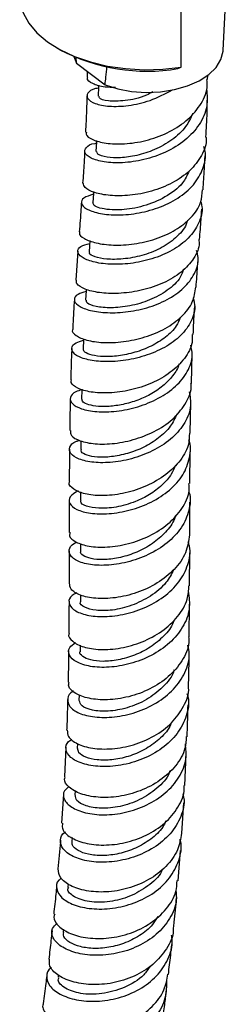
# Model space of a CAD drawing. Units: millimetres. Extents: x 3 to 2496, y 5 to 2495.
# Drawn here: x 289 to 317, y 1858 to 1989 of the extents above; entities that cross this region are included whole.
import ezdxf

# ---------------------------------------------------------------- set-up
doc = ezdxf.new("R2010")
doc.units = ezdxf.units.MM

msp = doc.modelspace()

# ---------------------------------------------------------------- linework, layer by layer
at = {"color": 7, "linetype": 'Continuous', "lineweight": 25}
for p, q in [((315.59, 1985.18), (316.79, 2008.74)), ((309.99, 1982.91), (309.99, 1995.57)), ((293.57, 1985.45), (293.92, 1985.25)), ((295.75, 1984.34), (296.14, 1983.46)), ((296.14, 1983.46), (296.07, 1984.22)), ((296.14, 1983.46), (299.92, 1980.59)), ((297.54, 1982.4), (297.53, 1981.58)), ((309.58, 1982.74), (309.99, 1982.91)), ((313.52, 1981.28), (313.53, 1981.88)), ((297.9, 1959.9), (297.79, 1958.41)), ((296.29, 1958.49), (296.02, 1954.63)), ((311.36, 1940.94), (311.48, 1944.87)), ((311.22, 1934.31), (311.29, 1938.43)), ((296.7, 1933.29), (296.69, 1932.14)), ((311.17, 1927.62), (311.2, 1931.86)), ((296.66, 1926.53), (296.65, 1925.39)), ((296.65, 1919.69), (296.65, 1918.64)), ((311.13, 1914.04), (311.14, 1918.42)), ((296.64, 1912.83), (296.64, 1911.94)), ((311.08, 1907.29), (311.12, 1911.64)), ((296.6, 1906.19), (296.59, 1905.31)), ((296.47, 1899.6), (296.45, 1898.82)), ((294.71, 1892.61), (294.53, 1888.67)), ((296.25, 1893.1), (296.23, 1892.47)), ((310.49, 1887.56), (310.69, 1891.7)), ((295.94, 1886.87), (295.91, 1886.24)), ((294.4, 1886.39), (294.14, 1882.53)), ((310.1, 1881.2), (310.36, 1885.26)), ((295.53, 1880.63), (295.49, 1880.1)), ((309.6, 1874.9), (309.93, 1878.91)), ((295.02, 1874.5), (294.98, 1874.04)), ((294.42, 1868.47), (294.37, 1868.04)), ((293.71, 1862.37), (293.68, 1862.08))]:
    msp.add_line(p, q, dxfattribs=at)
at = {"color": 7, "linetype": 'Continuous', "lineweight": 25, "flags": 128}
for points in [[(288.59, 1992.39), (288.66, 1991.53), (289.05, 1990.13), (289.79, 1988.77), (290.87, 1987.48), (292.26, 1986.3), (293.93, 1985.25), (295.84, 1984.35), (297.96, 1983.62), (300.24, 1983.07), (302.64, 1982.73), (305.1, 1982.58), (307.57, 1982.64), (309.99, 1982.91)], [(299.92, 1980.59), (301.61, 1980.05), (303.44, 1979.71), (305.35, 1979.57), (307.27, 1979.65), (309.13, 1979.95), (310.85, 1980.44), (312.39, 1981.11), (313.67, 1981.94), (314.65, 1982.9), (315.29, 1983.94), (315.58, 1985.04), (315.59, 1985.18)], [(299.04, 1980.53), (299.04, 1980.33), (299.01, 1979.09)], [(298.79, 1973.18), (298.78, 1973), (298.71, 1971.74)], [(298.38, 1966.36), (298.37, 1966.19), (298.28, 1964.92)], [(297.43, 1953.41), (297.42, 1953.27), (297.34, 1951.99)], [(297.06, 1946.87), (297.06, 1946.75), (297, 1945.49)], [(296.82, 1940.15), (296.82, 1940.1), (296.79, 1938.85)]]:
    msp.add_lwpolyline(points, dxfattribs=at)
at = {"color": 7, "linetype": 'Continuous', "lineweight": 25}
msp.add_arc((305.47, 2007.22), 24.83, 242.273, 279.5255, dxfattribs=at)
for points, knots in [([(299.92, 1980.59), (299.96, 1980.93), (300.04, 1981.72), (300.12, 1982.53), (300.16, 1982.99)], [0, 0, 0, 0, 0.4253602, 1, 1, 1, 1]), ([(297.46, 1974.29), (297.43, 1974.2), (297.32, 1973.86), (298.17, 1973.27), (299.93, 1972.77), (302.44, 1972.67), (305.31, 1973.09), (308.19, 1974.11), (310.75, 1975.7), (312.59, 1977.78), (313.54, 1979.72), (313.46, 1980.92), (313.43, 1981.28)], [0, 0, 0, 0, 0.04175, 0.154861, 0.268047, 0.381314, 0.494693, 0.608237, 0.722028, 0.836159, 0.950726, 1, 1, 1, 1]), ([(301.28, 1980.24), (300.81, 1980.24), (299.51, 1980.23), (298.2, 1980.71), (297.46, 1981.25), (297.61, 1981.53), (297.64, 1981.57)], [0, 0, 0, 0, 0.206303, 0.571595, 0.936143, 1, 1, 1, 1]), ([(313.37, 1980.01), (313.44, 1979.24), (313.59, 1977.62), (312.53, 1975.25), (310.62, 1973.16), (308.01, 1971.56), (305.07, 1970.56), (302.18, 1970.15), (299.7, 1970.28), (297.93, 1970.8), (297.08, 1971.55), (297.33, 1972.27), (297.99, 1972.76), (298.71, 1972.82), (298.77, 1972.83)], [0, 0, 0, 0, 0.083418, 0.175959, 0.268156, 0.35997, 0.451382, 0.542383, 0.632985, 0.72322, 0.81313, 0.902773, 0.992213, 1, 1, 1, 1]), ([(299.04, 1980.13), (298.91, 1980.12), (298.13, 1980.02), (297.52, 1979.49), (297.45, 1978.75), (298.47, 1978.06), (300.39, 1977.66), (302.96, 1977.75), (305.96, 1978.39), (307.87, 1979.39), (308.84, 1979.9)], [0, 0, 0, 0, 0.027085, 0.163612, 0.300424, 0.437626, 0.575334, 0.713655, 0.852685, 1, 1, 1, 1]), ([(306.25, 1979.65), (305.97, 1979.5), (304.75, 1978.82), (302.48, 1978.41), (300.24, 1978.36), (299.03, 1978.74), (299.14, 1979), (299.17, 1979.08)], [0, 0, 0, 0, 0.0803, 0.34612, 0.610612, 0.874087, 1, 1, 1, 1]), ([(297.48, 1979.11), (297.48, 1978.47), (297.46, 1976.89), (297.37, 1975.27), (297.32, 1974.3)], [0, 0, 0, 0, 0.401438, 1, 1, 1, 1]), ([(313.3, 1973.65), (313.36, 1974.74), (313.46, 1976.47), (313.48, 1978.17), (313.48, 1978.81)], [0, 0, 0, 0, 0.623584, 1, 1, 1, 1]), ([(311.54, 1976.79), (311.27, 1976.19), (310.67, 1974.87), (308.84, 1973.2), (306.54, 1971.91), (304.12, 1971.14), (301.89, 1970.84), (300.02, 1970.94), (298.82, 1971.32), (298.84, 1971.61), (298.84, 1971.73)], [0, 0, 0, 0, 0.111182, 0.244737, 0.377746, 0.50374, 0.62934, 0.754588, 0.901598, 1, 1, 1, 1]), ([(313.29, 1973.65), (313.3, 1973.6), (313.44, 1972.76), (312.78, 1971.16), (311.27, 1969.11), (308.9, 1967.48), (306.1, 1966.37), (303.18, 1965.83), (300.5, 1965.82), (298.42, 1966.23), (297.14, 1966.87), (297.07, 1967.33), (297.03, 1967.53)], [0, 0, 0, 0, 0.0073016, 0.1211807, 0.2346309, 0.3477119, 0.4604947, 0.5730549, 0.6854668, 0.7977841, 0.9100457, 1, 1, 1, 1]), ([(298.36, 1966.04), (297.88, 1965.89), (296.92, 1965.6), (296.64, 1964.85), (297.3, 1964.1), (298.92, 1963.5), (301.26, 1963.23), (304.06, 1963.43), (306.98, 1964.17), (309.65, 1965.46), (311.78, 1967.25), (313, 1969.42), (313.4, 1971.2), (313.07, 1972.18), (313.01, 1972.37)], [0, 0, 0, 0, 0.087541, 0.175873, 0.26426, 0.352737, 0.441346, 0.530133, 0.619139, 0.708395, 0.797921, 0.887722, 0.977789, 1, 1, 1, 1]), ([(297.2, 1971.78), (297.18, 1971.26), (297.11, 1969.85), (297.01, 1968.42), (296.94, 1967.53)], [0, 0, 0, 0, 0.372366, 1, 1, 1, 1]), ([(312.92, 1966.63), (312.98, 1967.57), (313.09, 1969.08), (313.16, 1970.56), (313.18, 1971.13)], [0, 0, 0, 0, 0.616137, 1, 1, 1, 1]), ([(311.06, 1969.13), (310.81, 1968.58), (310.18, 1967.23), (307.93, 1965.58), (305, 1964.37), (302.35, 1963.94), (300.42, 1963.97), (299.16, 1964.2), (298.39, 1964.55), (298.34, 1964.8), (298.31, 1964.91)], [0, 0, 0, 0, 0.107905, 0.268406, 0.428392, 0.587917, 0.694475, 0.800924, 0.907271, 1, 1, 1, 1]), ([(296.56, 1961.04), (296.54, 1960.99), (296.39, 1960.72), (297.07, 1960.14), (298.6, 1959.54), (300.96, 1959.23), (303.74, 1959.38), (306.65, 1960.04), (309.33, 1961.23), (311.42, 1962.9), (312.71, 1964.76), (312.8, 1966.08), (312.84, 1966.64)], [0, 0, 0, 0, 0.020746, 0.132347, 0.24401, 0.355714, 0.467446, 0.579201, 0.69099, 0.802833, 0.914771, 1, 1, 1, 1]), ([(312.6, 1965.05), (312.66, 1964.85), (312.94, 1963.89), (312.44, 1962.19), (311.1, 1960.17), (308.89, 1958.54), (306.17, 1957.39), (303.25, 1956.78), (300.49, 1956.69), (298.22, 1957.03), (296.7, 1957.67), (296.14, 1958.43), (296.49, 1959.14), (297.44, 1959.4), (297.88, 1959.52)], [0, 0, 0, 0, 0.024884, 0.11527, 0.205515, 0.295606, 0.385533, 0.475305, 0.564937, 0.654456, 0.743896, 0.83329, 0.922665, 1, 1, 1, 1]), ([(296.77, 1964.99), (296.75, 1964.68), (296.67, 1963.37), (296.57, 1962.06), (296.49, 1961.05)], [0, 0, 0, 0, 0.233024, 1, 1, 1, 1]), ([(312.45, 1960.05), (312.52, 1960.93), (312.63, 1962.28), (312.71, 1963.62), (312.74, 1964.08)], [0, 0, 0, 0, 0.65398, 1, 1, 1, 1]), ([(310.83, 1962.58), (310.78, 1962.41), (310.58, 1961.55), (309.34, 1960.22), (307.29, 1958.78), (304.79, 1957.84), (302.27, 1957.39), (300.05, 1957.39), (298.49, 1957.71), (297.75, 1958.12), (297.87, 1958.34), (297.9, 1958.4)], [0, 0, 0, 0, 0.033606, 0.165209, 0.296626, 0.427875, 0.558972, 0.689966, 0.820921, 0.951849, 1, 1, 1, 1]), ([(312.35, 1960.05), (312.37, 1959.82), (312.45, 1958.85), (311.6, 1957.24), (309.86, 1955.44), (307.39, 1954.06), (304.54, 1953.18), (301.66, 1952.81), (299.08, 1952.92), (297.16, 1953.41), (296.09, 1954.05), (296.11, 1954.46), (296.12, 1954.63)], [0, 0, 0, 0, 0.035825, 0.147333, 0.258809, 0.370288, 0.481791, 0.59333, 0.704901, 0.816482, 0.928043, 1, 1, 1, 1]), ([(297.41, 1953.13), (297.01, 1953.01), (296.08, 1952.76), (295.69, 1952.06), (296.17, 1951.28), (297.63, 1950.63), (299.86, 1950.27), (302.59, 1950.34), (305.49, 1950.9), (308.22, 1951.98), (310.46, 1953.54), (311.88, 1955.47), (312.43, 1957.23), (312.14, 1958.28), (312.05, 1958.6)], [0, 0, 0, 0, 0.068914, 0.158301, 0.247647, 0.336923, 0.426117, 0.515228, 0.604272, 0.693276, 0.782273, 0.871296, 0.960374, 1, 1, 1, 1]), ([(311.99, 1953.71), (312.06, 1954.64), (312.14, 1955.9), (312.24, 1957.16), (312.26, 1957.48)], [0, 0, 0, 0, 0.739494, 1, 1, 1, 1]), ([(310.32, 1956.09), (310.2, 1955.73), (309.84, 1954.68), (308.24, 1953.22), (305.88, 1951.92), (303.19, 1951.15), (300.63, 1950.91), (298.63, 1951.1), (297.45, 1951.54), (297.44, 1951.86), (297.44, 1951.99)], [0, 0, 0, 0, 0.0723513, 0.210473, 0.3485628, 0.4866938, 0.6249095, 0.7632133, 0.9015904, 1, 1, 1, 1]), ([(295.63, 1948.09), (295.63, 1948.08), (295.44, 1947.82), (296.01, 1947.26), (297.36, 1946.63), (299.6, 1946.29), (302.32, 1946.4), (305.23, 1947.02), (307.97, 1948.15), (310.18, 1949.76), (311.66, 1951.66), (311.85, 1953.05), (311.95, 1953.72)], [0, 0, 0, 0, 0.004522, 0.116061, 0.227674, 0.339386, 0.45119, 0.563011, 0.674767, 0.786414, 0.897916, 1, 1, 1, 1]), ([(311.61, 1952.25), (311.7, 1951.87), (311.97, 1950.76), (311.34, 1948.94), (309.84, 1947.02), (307.55, 1945.47), (304.8, 1944.4), (301.91, 1943.84), (299.23, 1943.78), (297.09, 1944.14), (295.73, 1944.81), (295.36, 1945.61), (295.8, 1946.31), (296.7, 1946.56), (297.05, 1946.66)], [0, 0, 0, 0, 0.047445, 0.136673, 0.22587, 0.315076, 0.404338, 0.49371, 0.583244, 0.672994, 0.762952, 0.853063, 0.943276, 1, 1, 1, 1]), ([(295.85, 1952.08), (295.77, 1950.97), (295.68, 1949.64), (295.63, 1948.32), (295.62, 1948.09)], [0, 0, 0, 0, 0.8299557, 1, 1, 1, 1]), ([(311.61, 1947.41), (311.66, 1948.49), (311.71, 1949.73), (311.8, 1950.99), (311.82, 1951.15)], [0, 0, 0, 0, 0.868607, 1, 1, 1, 1]), ([(309.89, 1949.69), (309.74, 1949.31), (309.35, 1948.35), (307.99, 1947.03), (306.08, 1945.83), (303.87, 1945), (301.65, 1944.54), (299.64, 1944.45), (298.1, 1944.66), (297.13, 1945.05), (297.07, 1945.34), (297.04, 1945.48)], [0, 0, 0, 0, 0.076742, 0.193884, 0.31114, 0.42858, 0.5462, 0.664001, 0.781968, 0.900008, 1, 1, 1, 1]), ([(311.48, 1947.41), (311.49, 1947.06), (311.53, 1945.96), (310.54, 1944.2), (308.68, 1942.33), (306.13, 1940.89), (303.27, 1939.97), (300.43, 1939.59), (297.95, 1939.72), (296.2, 1940.25), (295.33, 1940.89), (295.44, 1941.29), (295.48, 1941.42)], [0, 0, 0, 0, 0.052044, 0.163563, 0.275303, 0.387224, 0.49929, 0.61144, 0.723627, 0.835789, 0.947901, 1, 1, 1, 1]), ([(296.82, 1940.07), (296.55, 1940), (295.69, 1939.76), (295.18, 1939.07), (295.41, 1938.23), (296.67, 1937.52), (298.74, 1937.12), (301.38, 1937.17), (304.27, 1937.75), (307.05, 1938.87), (309.39, 1940.48), (310.95, 1942.47), (311.63, 1944.38), (311.37, 1945.57), (311.28, 1946.01)], [0, 0, 0, 0, 0.042788, 0.133602, 0.224407, 0.315181, 0.405876, 0.496462, 0.586904, 0.677175, 0.767267, 0.857175, 0.946933, 1, 1, 1, 1]), ([(295.51, 1945.57), (295.49, 1945.19), (295.42, 1943.8), (295.39, 1942.42), (295.36, 1941.42)], [0, 0, 0, 0, 0.277278, 1, 1, 1, 1]), ([(309.71, 1943.53), (309.71, 1943.52), (309.62, 1942.96), (308.91, 1941.93), (307.64, 1940.55), (305.93, 1939.42), (304.02, 1938.58), (302.04, 1938.05), (300.19, 1937.83), (298.6, 1937.88), (297.46, 1938.15), (296.84, 1938.51), (296.85, 1938.76), (296.86, 1938.85)], [0, 0, 0, 0, 0.0022962, 0.1052326, 0.2083396, 0.3115494, 0.4149411, 0.5184569, 0.6220999, 0.725865, 0.829669, 0.9335593, 1, 1, 1, 1]), ([(295.31, 1934.68), (295.31, 1934.45), (295.32, 1933.94), (296.51, 1933.26), (298.52, 1932.84), (301.14, 1932.88), (304.03, 1933.48), (306.82, 1934.64), (309.2, 1936.31), (310.74, 1938.38), (311.45, 1940), (311.31, 1940.85), (311.3, 1940.93)], [0, 0, 0, 0, 0.087267, 0.199758, 0.312306, 0.424906, 0.537558, 0.650235, 0.762892, 0.875485, 0.987951, 1, 1, 1, 1]), ([(311.07, 1939.82), (311.18, 1939.21), (311.43, 1937.83), (310.62, 1935.7), (308.96, 1933.68), (306.57, 1932.05), (303.77, 1930.94), (300.9, 1930.39), (298.32, 1930.38), (296.35, 1930.83), (295.21, 1931.6), (295.13, 1932.46), (295.64, 1933.13), (296.39, 1933.33), (296.53, 1933.37)], [0, 0, 0, 0, 0.071881, 0.162007, 0.252214, 0.342531, 0.43299, 0.523593, 0.614341, 0.70522, 0.796204, 0.887272, 0.978381, 1, 1, 1, 1]), ([(295.3, 1938.93), (295.27, 1937.64), (295.24, 1936.22), (295.22, 1934.81), (295.22, 1934.67)], [0, 0, 0, 0, 0.903527, 1, 1, 1, 1]), ([(309.43, 1936.85), (309.18, 1936.3), (308.65, 1935.14), (307.07, 1933.63), (305.08, 1932.4), (302.88, 1931.57), (300.71, 1931.14), (298.82, 1931.1), (297.45, 1931.37), (296.72, 1931.77), (296.76, 1932.04), (296.78, 1932.14)], [0, 0, 0, 0, 0.107171, 0.225093, 0.343223, 0.461453, 0.579873, 0.698346, 0.816942, 0.935523, 1, 1, 1, 1]), ([(311.11, 1934.32), (311.08, 1933.78), (311.03, 1932.44), (309.81, 1930.44), (307.77, 1928.53), (305.11, 1927.1), (302.23, 1926.23), (299.46, 1925.95), (297.14, 1926.2), (295.66, 1926.85), (295.02, 1927.5), (295.21, 1927.84), (295.23, 1927.89)], [0, 0, 0, 0, 0.0769979, 0.1897831, 0.3027135, 0.4157335, 0.528815, 0.6418992, 0.7549668, 0.8679831, 0.98095, 1, 1, 1, 1]), ([(296.33, 1926.66), (295.92, 1926.41), (295.1, 1925.91), (295.09, 1924.97), (296.04, 1924.15), (297.88, 1923.62), (300.39, 1923.55), (303.24, 1924.03), (306.08, 1925.09), (308.55, 1926.7), (310.39, 1928.75), (311.2, 1931.05), (311.37, 1932.7), (311.01, 1933.45), (311.01, 1933.45)], [0, 0, 0, 0, 0.090137, 0.181327, 0.272544, 0.363746, 0.454915, 0.546007, 0.637007, 0.727892, 0.818657, 0.909305, 0.999848, 1, 1, 1, 1]), ([(295.2, 1932.21), (295.19, 1931.41), (295.17, 1929.96), (295.17, 1928.53), (295.17, 1927.89)], [0, 0, 0, 0, 0.550714, 1, 1, 1, 1]), ([(309.25, 1930.07), (309.09, 1929.67), (308.7, 1928.71), (307.49, 1927.38), (305.86, 1926.13), (303.75, 1925.1), (301.34, 1924.42), (298.98, 1924.28), (297.35, 1924.59), (296.58, 1925.06), (296.72, 1925.33), (296.75, 1925.39)], [0, 0, 0, 0, 0.075945, 0.182188, 0.288504, 0.394933, 0.536619, 0.678435, 0.820267, 0.962167, 1, 1, 1, 1]), ([(295.27, 1921.12), (295.23, 1920.98), (295.11, 1920.53), (295.96, 1919.82), (297.69, 1919.24), (300.16, 1919.12), (303, 1919.56), (305.85, 1920.6), (308.38, 1922.21), (310.2, 1924.28), (311.13, 1926.17), (311.06, 1927.3), (311.04, 1927.62)], [0, 0, 0, 0, 0.050021, 0.16297, 0.275969, 0.389017, 0.502136, 0.615304, 0.728513, 0.841725, 0.954913, 1, 1, 1, 1]), ([(311.01, 1926.56), (311.02, 1926.53), (311.35, 1925.73), (311.15, 1924.45), (310.54, 1922.5), (309.28, 1920.65), (307.03, 1918.83), (304.29, 1917.53), (301.4, 1916.82), (298.73, 1916.71), (296.62, 1917.1), (295.3, 1917.88), (295.04, 1918.81), (295.4, 1919.54), (296.07, 1919.79), (296.19, 1919.83)], [0, 0, 0, 0, 0.003676, 0.096385, 0.142267, 0.235028, 0.327904, 0.420886, 0.513964, 0.607141, 0.70039, 0.793687, 0.887003, 0.980309, 1, 1, 1, 1]), ([(295.16, 1925.46), (295.15, 1925.06), (295.15, 1923.6), (295.15, 1922.16), (295.15, 1921.12)], [0, 0, 0, 0, 0.2757794, 1, 1, 1, 1]), ([(311.14, 1920.83), (311.14, 1921.48), (311.14, 1922.9), (311.15, 1924.37), (311.16, 1925.17)], [0, 0, 0, 0, 0.450666, 1, 1, 1, 1]), ([(309.25, 1923.4), (309.24, 1923.33), (309.09, 1922.61), (308.15, 1921.34), (306.51, 1919.78), (304.43, 1918.59), (302.23, 1917.83), (300.12, 1917.5), (298.34, 1917.56), (297.15, 1917.92), (296.6, 1918.34), (296.7, 1918.58), (296.72, 1918.63)], [0, 0, 0, 0, 0.01222, 0.131518, 0.250895, 0.370405, 0.489955, 0.609609, 0.729239, 0.848922, 0.968522, 1, 1, 1, 1]), ([(311.13, 1920.83), (311.01, 1920.03), (310.77, 1918.4), (309.19, 1916.17), (306.91, 1914.34), (304.14, 1913.05), (301.25, 1912.38), (298.59, 1912.31), (296.53, 1912.76), (295.27, 1913.53), (295.23, 1914.13), (295.21, 1914.4)], [0, 0, 0, 0, 0.111464, 0.224847, 0.338277, 0.451708, 0.565117, 0.678471, 0.791753, 0.904957, 1, 1, 1, 1]), ([(296.16, 1913.13), (295.93, 1913.02), (295.21, 1912.67), (295, 1911.82), (295.58, 1910.88), (297.15, 1910.16), (299.46, 1909.88), (302.24, 1910.15), (305.13, 1911.03), (307.76, 1912.52), (309.84, 1914.51), (311, 1916.83), (311.34, 1918.72), (310.99, 1919.71), (310.92, 1919.9)], [0, 0, 0, 0, 0.042938, 0.136283, 0.229698, 0.32316, 0.416661, 0.510166, 0.603657, 0.697095, 0.79047, 0.883756, 0.976964, 1, 1, 1, 1]), ([(295.15, 1918.71), (295.15, 1918.6), (295.15, 1917.15), (295.14, 1915.72), (295.14, 1914.4)], [0, 0, 0, 0, 0.072522, 1, 1, 1, 1]), ([(309.01, 1916.19), (308.71, 1915.6), (308.03, 1914.27), (305.99, 1912.61), (303.46, 1911.37), (300.85, 1910.74), (298.59, 1910.73), (297.13, 1911.16), (296.49, 1911.67), (296.66, 1911.92), (296.67, 1911.94)], [0, 0, 0, 0, 0.114283, 0.259821, 0.405445, 0.551105, 0.696809, 0.84241, 0.988004, 1, 1, 1, 1]), ([(295.16, 1907.76), (295.14, 1907.73), (294.95, 1907.37), (295.54, 1906.64), (296.95, 1905.87), (299.23, 1905.51), (301.97, 1905.7), (304.86, 1906.52), (307.54, 1907.95), (309.64, 1909.91), (310.92, 1912.03), (311, 1913.45), (311.03, 1914.05)], [0, 0, 0, 0, 0.012626, 0.125669, 0.238742, 0.351863, 0.465072, 0.578371, 0.691773, 0.805251, 0.918794, 1, 1, 1, 1]), ([(310.94, 1913.33), (311.05, 1912.55), (311.27, 1910.94), (310.34, 1908.54), (308.57, 1906.4), (306.1, 1904.72), (303.26, 1903.62), (300.4, 1903.15), (297.88, 1903.28), (296, 1903.9), (295.04, 1904.83), (294.99, 1905.8), (295.68, 1906.3), (295.98, 1906.51)], [0, 0, 0, 0, 0.088084, 0.181516, 0.275015, 0.368586, 0.462223, 0.555913, 0.649627, 0.743344, 0.837025, 0.930658, 1, 1, 1, 1]), ([(295.13, 1912.02), (295.13, 1911.7), (295.13, 1910.27), (295.11, 1908.87), (295.1, 1907.77)], [0, 0, 0, 0, 0.2170699, 1, 1, 1, 1]), ([(309.08, 1909.56), (309.04, 1909.43), (308.81, 1908.65), (307.75, 1907.36), (305.98, 1905.86), (303.84, 1904.78), (301.63, 1904.15), (299.58, 1903.96), (297.91, 1904.17), (296.9, 1904.65), (296.47, 1905.09), (296.59, 1905.3), (296.59, 1905.31)], [0, 0, 0, 0, 0.022461, 0.144241, 0.266075, 0.387959, 0.509832, 0.631713, 0.753511, 0.875279, 0.996912, 1, 1, 1, 1]), ([(310.99, 1907.29), (311.01, 1907.03), (311.09, 1905.94), (310.2, 1904.05), (308.42, 1901.92), (305.9, 1900.27), (303.05, 1899.23), (300.19, 1898.83), (297.69, 1899.04), (295.9, 1899.72), (294.99, 1900.56), (295.1, 1901.08), (295.14, 1901.26)], [0, 0, 0, 0, 0.0351561, 0.1487222, 0.2622699, 0.3757654, 0.4891759, 0.602471, 0.7156481, 0.8286985, 0.9416549, 1, 1, 1, 1]), ([(295.74, 1900.06), (295.72, 1900.06), (295.17, 1899.82), (294.87, 1899.06), (295.07, 1898.01), (296.36, 1897.09), (298.45, 1896.56), (301.12, 1896.55), (304.02, 1897.17), (306.8, 1898.43), (309.11, 1900.25), (310.62, 1902.51), (311.24, 1904.58), (310.97, 1905.79), (310.88, 1906.17)], [0, 0, 0, 0, 0.002371, 0.097412, 0.192544, 0.287776, 0.383104, 0.478518, 0.573993, 0.669493, 0.764989, 0.860449, 0.955859, 1, 1, 1, 1]), ([(295.08, 1905.41), (295.07, 1904.77), (295.06, 1903.37), (295.02, 1902.01), (295, 1901.27)], [0, 0, 0, 0, 0.462119, 1, 1, 1, 1]), ([(310.98, 1900.6), (311, 1901.41), (311.05, 1902.83), (311.06, 1904.29), (311.06, 1904.91)], [0, 0, 0, 0, 0.5682374, 1, 1, 1, 1]), ([(309.07, 1902.9), (309.06, 1902.86), (308.88, 1902.01), (307.61, 1900.57), (305.47, 1898.85), (302.84, 1897.76), (300.26, 1897.32), (298.12, 1897.48), (296.7, 1898.06), (296.56, 1898.57), (296.5, 1898.82)], [0, 0, 0, 0, 0.008125, 0.151713, 0.29537, 0.439039, 0.582618, 0.726154, 0.869501, 1, 1, 1, 1]), ([(310.78, 1899.74), (310.83, 1899.59), (311.15, 1898.63), (310.79, 1896.76), (309.63, 1894.4), (307.55, 1892.41), (304.91, 1890.96), (302, 1890.14), (299.19, 1889.97), (296.85, 1890.38), (295.22, 1891.23), (294.61, 1892.3), (294.74, 1893.21), (295.37, 1893.58), (295.53, 1893.67)], [0, 0, 0, 0, 0.016826, 0.111798, 0.206825, 0.301904, 0.39703, 0.492184, 0.587341, 0.682477, 0.777563, 0.872578, 0.967511, 1, 1, 1, 1]), ([(294.9, 1894.91), (294.91, 1894.61), (294.93, 1893.95), (296.14, 1893.03), (298.17, 1892.41), (300.81, 1892.32), (303.7, 1892.85), (306.49, 1894.02), (308.87, 1895.79), (310.4, 1898.01), (311.1, 1899.71), (310.99, 1900.57), (310.98, 1900.6)], [0, 0, 0, 0, 0.092147, 0.204897, 0.317672, 0.430511, 0.543437, 0.656475, 0.76963, 0.882898, 0.996267, 1, 1, 1, 1]), ([(294.94, 1898.94), (294.92, 1897.84), (294.89, 1896.49), (294.83, 1895.16), (294.82, 1894.91)], [0, 0, 0, 0, 0.809477, 1, 1, 1, 1]), ([(310.79, 1894.02), (310.8, 1894.19), (310.87, 1895.58), (310.89, 1897), (310.92, 1898.25)], [0, 0, 0, 0, 0.120612, 1, 1, 1, 1]), ([(308.67, 1895.82), (308.61, 1895.67), (308.3, 1894.86), (307.09, 1893.62), (305.2, 1892.24), (302.99, 1891.33), (300.79, 1890.89), (298.8, 1890.89), (297.28, 1891.25), (296.35, 1891.84), (296.3, 1892.27), (296.28, 1892.46)], [0, 0, 0, 0, 0.028188, 0.152693, 0.27723, 0.40175, 0.52622, 0.650639, 0.774941, 0.899175, 1, 1, 1, 1]), ([(310.68, 1894.03), (310.65, 1893.51), (310.59, 1892.15), (309.37, 1890.1), (307.3, 1888.14), (304.62, 1886.75), (301.7, 1885.99), (298.92, 1885.89), (296.57, 1886.37), (295.06, 1887.27), (294.41, 1888.13), (294.59, 1888.57), (294.63, 1888.66)], [0, 0, 0, 0, 0.069217, 0.182551, 0.295834, 0.409035, 0.522135, 0.635126, 0.748005, 0.860794, 0.973514, 1, 1, 1, 1]), ([(295.12, 1887.39), (294.9, 1887.21), (294.29, 1886.72), (294.38, 1885.69), (295.34, 1884.62), (297.22, 1883.84), (299.75, 1883.55), (302.63, 1883.88), (305.5, 1884.86), (308.02, 1886.47), (309.83, 1888.59), (310.79, 1890.88), (310.64, 1892.4), (310.57, 1893.07)], [0, 0, 0, 0, 0.056426, 0.152494, 0.248644, 0.344878, 0.441184, 0.537551, 0.633954, 0.73037, 0.826771, 0.923131, 1, 1, 1, 1]), ([(308.52, 1889.48), (308.49, 1889.39), (308.23, 1888.52), (306.84, 1887.11), (304.56, 1885.55), (301.88, 1884.66), (299.32, 1884.43), (297.29, 1884.78), (296.04, 1885.48), (296.01, 1886), (295.99, 1886.23)], [0, 0, 0, 0, 0.015586, 0.160885, 0.306176, 0.451479, 0.596725, 0.741833, 0.886845, 1, 1, 1, 1]), ([(294.28, 1882.52), (294.24, 1882.31), (294.13, 1881.71), (295.05, 1880.74), (296.84, 1879.9), (299.36, 1879.54), (302.22, 1879.78), (305.1, 1880.69), (307.66, 1882.24), (309.5, 1884.32), (310.44, 1886.19), (310.4, 1887.3), (310.39, 1887.56)], [0, 0, 0, 0, 0.063417, 0.175939, 0.288456, 0.401007, 0.513625, 0.626331, 0.739142, 0.852052, 0.965052, 1, 1, 1, 1]), ([(310.25, 1886.43), (310.31, 1886.15), (310.54, 1885.04), (309.93, 1883.06), (308.45, 1880.81), (306.14, 1879.01), (303.36, 1877.82), (300.43, 1877.28), (297.71, 1877.4), (295.56, 1878.05), (294.18, 1879.1), (293.89, 1880.26), (294.12, 1881.1), (294.66, 1881.36), (294.68, 1881.37)], [0, 0, 0, 0, 0.031994, 0.128327, 0.224731, 0.321201, 0.417726, 0.514282, 0.610842, 0.707382, 0.803878, 0.900314, 0.996677, 1, 1, 1, 1]), ([(307.99, 1882.83), (307.86, 1882.56), (307.42, 1881.64), (306.02, 1880.37), (304, 1879.16), (301.75, 1878.42), (299.56, 1878.17), (297.65, 1878.35), (296.26, 1878.87), (295.51, 1879.52), (295.56, 1879.93), (295.57, 1880.09)], [0, 0, 0, 0, 0.052379, 0.176677, 0.301017, 0.425316, 0.54961, 0.673817, 0.797964, 0.922017, 1, 1, 1, 1]), ([(294.13, 1875.21), (294.01, 1875.13), (293.44, 1874.75), (293.37, 1873.79), (294.03, 1872.61), (295.69, 1871.63), (298.07, 1871.09), (300.9, 1871.14), (303.83, 1871.86), (306.5, 1873.24), (308.61, 1875.2), (309.78, 1877.56), (310.17, 1879.39), (309.88, 1880.32), (309.86, 1880.41)], [0, 0, 0, 0, 0.0268171, 0.1229268, 0.2191017, 0.3153469, 0.411655, 0.5080119, 0.6044006, 0.700794, 0.7971703, 0.8935053, 0.9897771, 1, 1, 1, 1]), ([(293.99, 1880.26), (293.99, 1880.2), (293.9, 1878.92), (293.78, 1877.66), (293.67, 1876.47)], [0, 0, 0, 0, 0.049213, 1, 1, 1, 1]), ([(310.05, 1881.2), (309.93, 1880.46), (309.67, 1878.86), (308.08, 1876.71), (305.78, 1874.94), (302.97, 1873.78), (300.04, 1873.31), (297.34, 1873.48), (295.21, 1874.19), (293.83, 1875.27), (293.74, 1876.07), (293.69, 1876.47)], [0, 0, 0, 0, 0.099776, 0.212679, 0.325535, 0.43832, 0.551018, 0.663619, 0.776132, 0.888577, 1, 1, 1, 1]), ([(307.52, 1876.44), (307.48, 1876.34), (307.14, 1875.46), (305.62, 1874.13), (303.23, 1872.72), (300.41, 1872), (297.69, 1872.02), (295.72, 1872.71), (294.83, 1873.53), (295.05, 1873.94), (295.09, 1874.02)], [0, 0, 0, 0, 0.019078, 0.166724, 0.314428, 0.462134, 0.627948, 0.793645, 0.959235, 1, 1, 1, 1]), ([(293.23, 1870.45), (293.18, 1870.32), (292.98, 1869.81), (293.66, 1868.84), (295.2, 1867.82), (297.57, 1867.21), (300.38, 1867.19), (303.31, 1867.84), (306.02, 1869.16), (308.12, 1871.08), (309.36, 1873.08), (309.45, 1874.43), (309.48, 1874.91)], [0, 0, 0, 0, 0.035783, 0.148199, 0.260595, 0.372998, 0.485441, 0.597944, 0.710528, 0.823196, 0.93594, 1, 1, 1, 1]), ([(309.31, 1873.59), (309.35, 1873.16), (309.48, 1871.88), (308.6, 1869.82), (306.83, 1867.69), (304.33, 1866.1), (301.45, 1865.15), (298.53, 1864.89), (295.93, 1865.26), (293.96, 1866.13), (292.9, 1867.31), (292.73, 1868.46), (293.32, 1869.02), (293.56, 1869.25)], [0, 0, 0, 0, 0.048371, 0.146491, 0.244689, 0.342961, 0.44129, 0.539654, 0.63803, 0.736392, 0.834719, 0.932996, 1, 1, 1, 1]), ([(293.48, 1874.23), (293.45, 1873.86), (293.34, 1872.59), (293.2, 1871.35), (293.1, 1870.46)], [0, 0, 0, 0, 0.290884, 1, 1, 1, 1]), ([(309.01, 1868.66), (309.04, 1868.9), (309.18, 1870.22), (309.3, 1871.55), (309.4, 1872.64)], [0, 0, 0, 0, 0.181726, 1, 1, 1, 1]), ([(306.9, 1870.15), (306.69, 1869.79), (306.11, 1868.8), (304.51, 1867.54), (302.4, 1866.49), (300.12, 1865.93), (297.97, 1865.86), (296.15, 1866.21), (294.91, 1866.86), (294.32, 1867.54), (294.43, 1867.92), (294.46, 1868.03)], [0, 0, 0, 0, 0.072715, 0.197461, 0.322207, 0.446961, 0.571681, 0.696338, 0.820947, 0.945452, 1, 1, 1, 1]), ([(308.96, 1868.66), (308.96, 1868.55), (309.01, 1867.57), (308.13, 1865.81), (306.37, 1863.69), (303.83, 1862.12), (300.94, 1861.22), (298.02, 1861.01), (295.43, 1861.43), (293.52, 1862.34), (292.45, 1863.47), (292.52, 1864.19), (292.55, 1864.5)], [0, 0, 0, 0, 0.015021, 0.127763, 0.240496, 0.353189, 0.465824, 0.578387, 0.690878, 0.803312, 0.915703, 1, 1, 1, 1]), ([(292.8, 1863.35), (292.78, 1863.34), (292.27, 1863.06), (292.07, 1862.16), (292.42, 1860.92), (293.84, 1859.77), (296.04, 1859), (298.79, 1858.79), (301.74, 1859.25), (304.54, 1860.39), (306.87, 1862.17), (308.35, 1864.44), (308.97, 1866.37), (308.76, 1867.45), (308.72, 1867.66)], [0, 0, 0, 0, 0.003454, 0.100477, 0.197561, 0.294736, 0.392007, 0.489324, 0.58665, 0.683977, 0.781279, 0.878535, 0.975725, 1, 1, 1, 1]), ([(292.88, 1868.25), (292.83, 1867.81), (292.7, 1866.55), (292.55, 1865.31), (292.45, 1864.5)], [0, 0, 0, 0, 0.35155, 1, 1, 1, 1]), ([(308.31, 1862.46), (308.42, 1863.3), (308.58, 1864.62), (308.72, 1865.94), (308.77, 1866.42)], [0, 0, 0, 0, 0.641509, 1, 1, 1, 1]), ([(305.89, 1863.56), (305.63, 1863.16), (304.83, 1861.94), (302.47, 1860.61), (299.46, 1859.76), (296.57, 1859.82), (294.52, 1860.56), (293.56, 1861.47), (293.77, 1861.94), (293.82, 1862.06)], [0, 0, 0, 0, 0.0836952, 0.2550423, 0.4263969, 0.5977454, 0.7690066, 0.9401149, 1, 1, 1, 1]), ([(308.07, 1861.76), (308.06, 1860.93), (308.05, 1859.22), (306.8, 1856.85), (304.75, 1854.87), (302.08, 1853.5), (299.13, 1852.82), (296.24, 1852.83), (293.79, 1853.44), (292.05, 1854.5), (291.28, 1855.75), (291.31, 1856.78), (291.89, 1857.19), (292.05, 1857.3)], [0, 0, 0, 0, 0.0920205, 0.1887721, 0.2856531, 0.3826185, 0.4795997, 0.5765278, 0.6733544, 0.7700597, 0.8666506, 0.9631452, 1, 1, 1, 1]), ([(291.73, 1858.57), (291.72, 1858.55), (291.49, 1858.16), (291.97, 1857.22), (293.23, 1856.06), (295.42, 1855.23), (298.14, 1854.94), (301.09, 1855.32), (303.92, 1856.39), (306.26, 1858.12), (307.84, 1860.21), (308.13, 1861.77), (308.25, 1862.47)], [0, 0, 0, 0, 0.007396, 0.120304, 0.23301, 0.345535, 0.457947, 0.570331, 0.682766, 0.795308, 0.907974, 1, 1, 1, 1]), ([(292.19, 1862.32), (292.14, 1861.96), (292, 1860.72), (291.82, 1859.47), (291.69, 1858.58)], [0, 0, 0, 0, 0.283852, 1, 1, 1, 1]), ([(307.51, 1856.21), (307.62, 1856.96), (307.82, 1858.3), (307.97, 1859.63), (308.04, 1860.22)], [0, 0, 0, 0, 0.557424, 1, 1, 1, 1])]:
    msp.add_open_spline(points, degree=3, knots=knots, dxfattribs=at)

doc.saveas('drawing.dxf')
